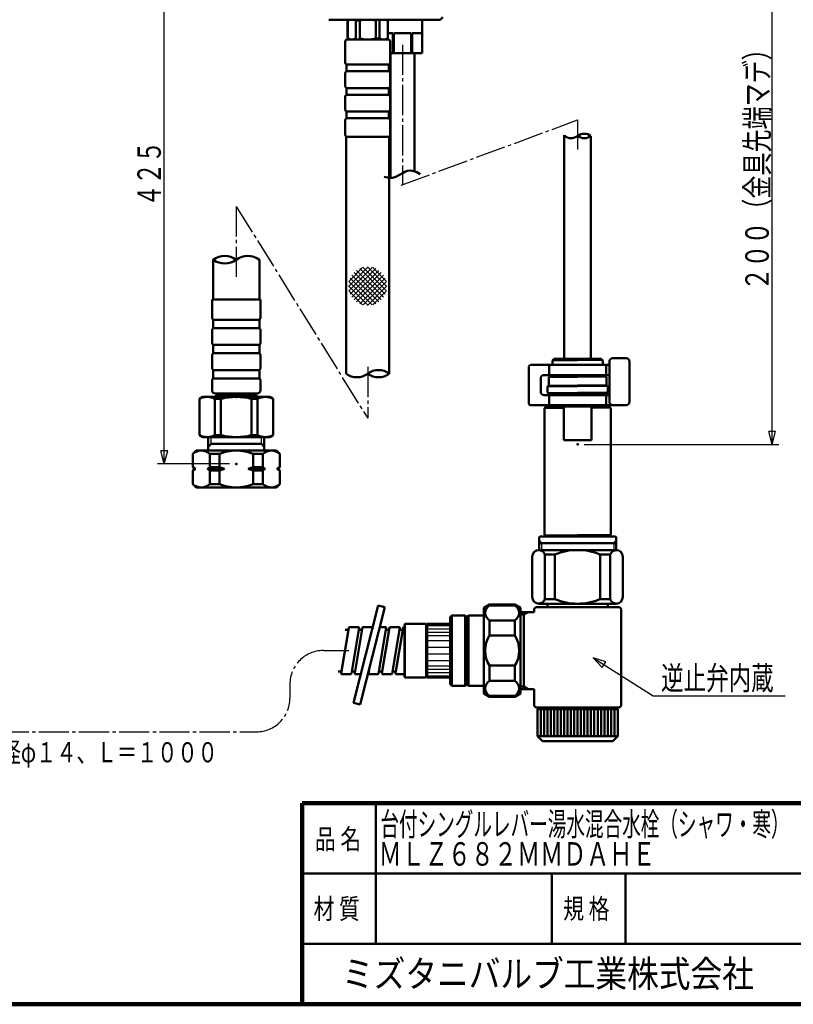
# Model space of a CAD drawing. Extents: x -384 to 384, y -277 to 277.
# Drawn here: x -54 to 177, y -277 to 17 of the extents above; entities that cross this region are included whole.
import ezdxf
from ezdxf.enums import TextEntityAlignment as Align

# ---------------------------------------------------------------- set-up
doc = ezdxf.new("R2010")
doc.units = 0
doc.header["$MEASUREMENT"] = 0
doc.linetypes.add('CENTER', pattern=[12, 9, -1, 1, -1])
for name, color, linetype in [('1', 7, 'CONTINUOUS'), ('2', 7, 'CONTINUOUS'), ('3', 7, 'CONTINUOUS')]:
    doc.layers.add(name, color=color, linetype=linetype)
doc.styles.get("Standard").update_dxf_attribs({"font": 'txt', "bigfont": 'BIGFONT'})
doc.dimstyles.get("Standard").update_dxf_attribs({"dimscale": 2, "dimtxt": 3.5, "dimasz": 2, "dimexe": 2, "dimexo": 1, "dimgap": 0.5, "dimtad": 1, "dimdec": 1, "dimzin": 0, "dimdsep": 46, "dimtxsty": 'STANDARD', "dimcen": 0.09, "dimadec": 0, "dimazin": 0, "dimtfac": 1, "dimtdec": 4, "dimtofl": 0, "dimtmove": 0, "dimatfit": 3, "dimfxl": 1, "dimtolj": 1, "dimtzin": 0, "dimarcsym": 0})

# ---------------------------------------------------------------- blocks, each defined once
blk = doc.blocks.new('*D11')
at = {"layer": '3', "lineweight": 25}
for p, q in [((29.069378, 59.181437), (-13.160421, 59.181437)), ((-11.160421, 59.181437), (-12.195698, 55.317734)), ((-11.160421, -115.325316), (-11.160421, 59.181437)), ((-11.160421, 59.181437), (-10.125145, 55.317734)), ((-12.195698, 55.317734), (-10.125145, 55.317734)), ((-11.160421, -115.325316), (-12.195698, -111.461613)), ((-10.125145, -111.461613), (-12.195698, -111.461613)), ((-11.160421, -115.325316), (-10.125145, -111.461613)), ((8.355339, -115.325316), (-13.160421, -115.325316))]:
    blk.add_line(p, q, dxfattribs=at)
blk = doc.blocks.new('*D12')
at = {"layer": '3', "lineweight": 25}
for p, q in [((80.069378, 59.181437), (172.258194, 59.181437)), ((170.258194, 59.181437), (169.222918, 55.317734)), ((170.258194, -109.501046), (170.258194, 59.181437)), ((170.258194, 59.181437), (171.29347, 55.317734)), ((169.222918, 55.317734), (171.29347, 55.317734)), ((170.258194, -109.501046), (169.222918, -105.637342)), ((171.29347, -105.637342), (169.222918, -105.637342)), ((170.258194, -109.501046), (171.29347, -105.637342)), ((114.194925, -109.501046), (172.258194, -109.501046))]:
    blk.add_line(p, q, dxfattribs=at)

msp = doc.modelspace()

# ---------------------------------------------------------------- linework, layer by layer
at = {"layer": '1', "lineweight": 100}
for p, q in [((30.001978, -216.500324), (384.001978, -216.500324)), ((30.001978, -216.500324), (30.001978, -276.500324)), ((-384.001978, -276.500324), (384.001978, -276.500324))]:
    msp.add_line(p, q, dxfattribs=at)
at = {"layer": '1', "lineweight": 50}
for p, q in [((52.001978, -216.500324), (52.001978, -258.500324)), ((30.001978, -237.500324), (274.001978, -237.500324)), ((104.501978, -237.500324), (104.501978, -258.500324)), ((126.501978, -237.500324), (126.501978, -258.500324)), ((30.001978, -258.500324), (384.001978, -258.500324))]:
    msp.add_line(p, q, dxfattribs=at)
at = {"layer": '2', "lineweight": 50}
for p, q in [((71.169378, 17.181424), (71.969378, 17.981424)), ((37.969378, 17.181424), (71.169378, 17.181424)), ((43.569378, 16.892749), (44.069378, 17.181424)), ((43.569378, 11.570099), (43.569378, 16.892749)), ((43.60728, 16.892749), (43.60728, 11.570099)), ((49.569378, 17.181424), (44.069378, 17.181424)), ((46.005196, 16.892749), (46.005196, 11.570099)), ((46.005196, 16.892749), (47.171462, 16.892749)), ((47.171463, 16.892749), (47.171462, 11.570099)), ((51.967294, 16.892749), (51.967294, 11.570099)), ((53.13356, 16.892749), (53.13356, 11.570099)), ((55.569378, 17.181424), (53.319378, 17.181424)), ((54.569378, 17.181424), (53.819378, 17.181424)), ((55.069378, 17.181424), (55.569378, 16.892749)), ((55.531476, 16.892749), (55.531476, 11.570099)), ((55.569378, 11.570099), (55.569378, 16.892749)), ((63.569378, 17.181424), (59.569378, 17.181424)), ((63.569378, 17.181424), (65.819378, 17.181424)), ((65.819378, 7.181424), (65.819378, 17.181424)), ((57.090531, 13.181424), (55.544378, 13.181424)), ((57.090531, 13.181424), (57.090531, 7.181424)), ((57.400792, 13.181424), (62.537963, 13.181424)), ((57.400792, 13.181424), (57.400792, 7.181424)), ((62.537963, 13.181424), (62.537963, 7.181424)), ((62.848225, 13.181424), (65.819378, 13.181424)), ((62.848225, 13.181424), (62.848225, 7.181424)), ((42.819378, 4.581424), (42.819378, 10.481424)), ((43.219378, 11.281424), (55.919378, 11.281424)), ((43.569378, 11.570099), (44.069378, 11.281424)), ((43.60728, 11.570099), (43.569378, 11.570099)), ((44.069378, 11.281424), (55.069378, 11.281424)), ((53.13356, 11.570099), (51.967294, 11.570099)), ((55.069378, 11.281424), (55.569378, 11.570099)), ((55.569378, 11.570099), (55.531476, 11.570099)), ((56.319378, 4.581424), (56.319378, 10.481424)), ((56.319378, 7.181424), (59.569378, 7.181424)), ((56.369378, -30.066166), (56.369378, 7.181424)), ((56.369378, -30.066166), (56.369378, 7.181424)), ((59.569378, 7.181424), (65.819378, 7.181424)), ((63.569378, -28.110657), (63.569378, 7.181424)), ((63.569378, -28.110657), (63.569378, 7.181424)), ((43.219378, 3.781424), (49.569378, 3.781424)), ((43.219378, 1.781424), (43.219378, 3.781424)), ((55.919378, 3.781424), (49.569378, 3.781424)), ((55.919378, 1.781424), (55.919378, 3.781424)), ((42.819378, -2.418576), (42.819378, 0.981424)), ((43.219378, 1.781424), (49.569378, 1.781424)), ((55.919378, 1.781424), (49.569378, 1.781424)), ((56.319378, -2.418576), (56.319378, 0.981424)), ((43.219378, -3.218576), (49.569378, -3.218576)), ((43.219378, -5.218576), (43.219378, -3.218576)), ((43.219378, -5.218576), (49.569378, -5.218576)), ((55.919378, -3.218576), (49.569378, -3.218576)), ((55.919378, -5.218576), (49.569378, -5.218576)), ((55.919378, -5.218576), (55.919378, -3.218576)), ((42.819378, -9.418576), (42.819378, -6.018576)), ((42.819378, -9.418576), (42.819378, -6.018576)), ((56.319378, -9.418576), (56.319378, -6.018576)), ((56.319378, -9.418576), (56.319378, -6.018576)), ((43.219378, -10.218576), (49.569378, -10.218576)), ((43.219378, -12.218576), (43.219378, -10.218576)), ((43.219378, -10.218576), (49.569378, -10.218576)), ((43.219378, -12.218576), (43.219378, -10.218576)), ((55.919378, -10.218576), (49.569378, -10.218576)), ((55.919378, -10.218576), (49.569378, -10.218576)), ((55.919378, -12.218576), (55.919378, -10.218576)), ((55.919378, -12.218576), (55.919378, -10.218576)), ((42.819378, -16.918576), (42.819378, -13.018576)), ((42.819378, -16.918576), (42.819378, -13.018576)), ((43.219378, -12.218576), (49.569378, -12.218576)), ((43.219378, -12.218576), (49.569378, -12.218576)), ((55.919378, -12.218576), (49.569378, -12.218576)), ((55.919378, -12.218576), (49.569378, -12.218576)), ((56.319378, -16.918576), (56.319378, -13.018576)), ((56.319378, -16.918576), (56.319378, -13.018576)), ((108.196047, -84.033598), (108.196047, -17.28673)), ((116.193803, -84.008598), (116.193803, -17.528988)), ((43.119378, -88.416663), (43.119378, -17.718576)), ((43.119378, -88.416663), (43.119378, -17.718576)), ((43.219378, -17.718576), (49.569378, -17.718576)), ((43.219378, -17.718576), (49.569378, -17.718576)), ((55.919378, -17.718576), (49.569378, -17.718576)), ((55.919378, -17.718576), (49.569378, -17.718576)), ((56.019378, -88.416663), (56.019378, -17.632719)), ((56.019378, -88.416663), (56.019378, -17.632719)), ((3.455593, -66.3247), (3.455593, -54.373739)), ((17.255593, -66.3247), (17.255593, -54.404226)), ((17.605593, -66.3247), (3.105593, -66.3247)), ((3.105593, -66.3247), (3.105593, -71.564766)), ((17.605593, -66.3247), (17.605593, -71.564766)), ((17.255593, -72.3247), (3.455593, -72.3247)), ((3.455593, -72.3247), (3.455593, -74.8247)), ((17.255593, -72.3247), (17.255593, -74.8247)), ((3.105593, -75.584634), (3.105593, -79.064766)), ((17.255593, -74.8247), (3.455593, -74.8247)), ((17.605593, -75.584634), (17.605593, -79.064766)), ((17.255593, -79.8247), (3.455593, -79.8247)), ((3.455593, -79.8247), (3.455593, -82.3247)), ((17.255593, -79.8247), (17.255593, -82.3247)), ((3.105593, -83.084634), (3.105593, -86.564766)), ((17.255593, -82.3247), (3.455593, -82.3247)), ((17.605593, -83.084634), (17.605593, -86.564766)), ((105.194925, -84.001046), (104.694925, -84.501046)), ((104.694925, -85.801046), (104.694925, -84.501046)), ((119.194925, -84.001046), (105.194925, -84.001046)), ((119.694925, -84.501046), (119.194925, -84.001046)), ((119.694925, -85.801046), (119.694925, -84.501046)), ((121.695378, -96.801046), (121.695378, -84.801046)), ((126.695811, -83.801046), (122.695378, -83.801046)), ((127.695811, -96.801046), (127.695811, -84.801046)), ((17.255593, -87.3247), (3.455593, -87.3247)), ((3.455593, -87.3247), (3.455593, -89.8247)), ((17.255593, -87.3247), (17.255593, -89.8247)), ((97.695811, -97.301046), (97.695811, -86.301046)), ((121.695378, -85.801046), (98.195811, -85.801046)), ((103.694691, -88.801046), (103.694691, -85.801046)), ((120.694691, -88.801046), (120.694691, -85.801046)), ((3.105593, -90.584634), (3.105593, -93.3247)), ((17.255593, -89.8247), (3.455593, -89.8247)), ((17.605593, -90.584634), (17.605593, -93.3247)), ((101.195811, -89.801046), (101.195811, -93.801046)), ((121.695378, -88.801046), (102.195811, -88.801046)), ((103.594925, -89.401046), (103.794925, -89.201046)), ((103.594925, -91.801046), (103.594925, -89.401046)), ((104.694925, -89.201046), (103.794925, -89.201046)), ((112.194925, -89.201046), (103.795393, -89.201046)), ((104.694925, -89.201046), (104.694925, -88.801046)), ((112.194925, -89.201046), (120.594457, -89.201046)), ((119.694925, -89.201046), (119.694925, -88.801046)), ((120.594457, -89.201046), (120.794457, -89.401046)), ((120.794457, -91.801046), (120.794457, -89.401046)), ((103.394355, -92.001046), (103.194355, -92.201046)), ((103.194355, -92.201046), (103.194355, -94.001046)), ((112.194925, -92.001046), (103.394355, -92.001046)), ((103.594925, -91.801046), (103.794925, -92.001046)), ((103.794925, -92.001046), (107.194925, -92.001046)), ((112.194925, -92.001046), (103.795393, -92.001046)), ((112.194925, -92.001046), (120.995494, -92.001046)), ((112.194925, -92.001046), (120.594457, -92.001046)), ((120.794457, -91.801046), (120.594457, -92.001046)), ((120.995494, -92.001046), (121.195494, -92.201046)), ((121.195494, -92.201046), (121.195494, -94.001046)), ((0.355593, -95.325008), (-0.644407, -95.902358)), ((-0.644407, -95.902358), (-0.644407, -106.747658)), ((0.355593, -95.325008), (10.355339, -95.325008)), ((3.986627, -95.902358), (3.986627, -106.747658)), ((3.986627, -95.902358), (5.773017, -95.902358)), ((16.605593, -94.3247), (4.105593, -94.3247)), ((4.355339, -94.8247), (4.855339, -94.3247)), ((4.355339, -95.325008), (4.355339, -94.8247)), ((4.355339, -94.8247), (16.355339, -94.8247)), ((5.773017, -95.902358), (5.773017, -106.747658)), ((10.355339, -95.325008), (20.355593, -95.325008)), ((14.938169, -95.902358), (14.938169, -106.747658)), ((16.724559, -95.902358), (14.938169, -95.902358)), ((15.855339, -94.3247), (16.355339, -94.8247)), ((16.355339, -94.8247), (16.355339, -95.325008)), ((16.724559, -95.902358), (16.724559, -106.747658)), ((20.355593, -95.325008), (21.355593, -95.902358)), ((21.355339, -95.902666), (21.355339, -106.747966)), ((21.355593, -95.902358), (21.355593, -106.747658)), ((121.695378, -94.801046), (102.195811, -94.801046)), ((103.194355, -94.001046), (103.394355, -94.201046)), ((112.194925, -94.201046), (103.394355, -94.201046)), ((103.694691, -97.801046), (103.694691, -94.801046)), ((104.694355, -94.801046), (104.694355, -94.201046)), ((112.194925, -94.201046), (120.995494, -94.201046)), ((119.695494, -94.801046), (119.695494, -94.201046)), ((120.694691, -97.801046), (120.694691, -94.801046)), ((121.195494, -94.001046), (120.995494, -94.201046)), ((126.695811, -97.801046), (98.195811, -97.801046)), ((102.794925, -98.201046), (102.294925, -98.701046)), ((102.294925, -98.701046), (102.294925, -136.501046)), ((112.194925, -98.201046), (102.794925, -98.201046)), ((104.694355, -98.201046), (104.694355, -97.801046)), ((108.070607, -98.201046), (108.070607, -108.201046)), ((112.194925, -98.201046), (121.594925, -98.201046)), ((116.319243, -98.201046), (116.319243, -108.201046)), ((119.695494, -98.201046), (119.695494, -97.801046)), ((121.594925, -98.201046), (122.094925, -98.701046)), ((122.094925, -98.701046), (122.094925, -136.501046)), ((0.355593, -107.325008), (-0.644407, -106.747658)), ((20.355593, -107.325008), (0.355593, -107.325008)), ((2.005339, -111.325008), (2.005339, -107.325008)), ((3.986627, -106.747658), (5.773017, -106.747658)), ((16.724559, -106.747658), (14.938169, -106.747658)), ((18.705339, -111.325008), (18.705339, -107.325008)), ((18.705339, -107.325316), (20.355339, -107.325316)), ((20.355339, -107.325316), (21.355339, -106.747966)), ((20.355593, -107.325008), (21.355593, -106.747658)), ((112.194925, -108.201046), (108.070607, -108.201046)), ((112.194925, -108.201046), (116.319243, -108.201046)), ((-1.644661, -111.325316), (-2.644661, -112.325316)), ((-1.644661, -111.325316), (2.005339, -111.325316)), ((2.855339, -109.325008), (2.005339, -110.175008)), ((2.855339, -109.325316), (2.005339, -110.175316)), ((2.005339, -111.325316), (22.355339, -111.325316)), ((2.855339, -109.325008), (10.355339, -109.325008)), ((17.855339, -109.325008), (10.355339, -109.325008)), ((17.855339, -109.325008), (18.705339, -110.175008)), ((17.855339, -109.325316), (18.705339, -110.175316)), ((19.855339, -111.325008), (18.705339, -111.325008)), ((22.355339, -111.325316), (23.355339, -112.325316)), ((-2.644661, -116.325316), (-2.644661, -112.325316)), ((2.463034, -112.325316), (5.355339, -112.325316)), ((2.463034, -116.325316), (2.463034, -112.325316)), ((5.355339, -116.325316), (5.355339, -112.325316)), ((18.247644, -112.325316), (15.355339, -112.325316)), ((15.355339, -116.325316), (15.355339, -112.325316)), ((18.247644, -116.325316), (18.247644, -112.325316)), ((23.355339, -116.325316), (23.355339, -112.325316)), ((-2.144661, -116.825316), (-2.644661, -116.325316)), ((-2.144661, -116.825316), (-2.644661, -116.325316)), ((-2.644661, -116.325316), (-1.786966, -116.825316)), ((-2.144661, -116.825316), (-2.644661, -117.325316)), ((-2.144661, -116.825316), (-2.644661, -117.325316)), ((-2.644661, -117.325316), (-1.786966, -116.825316)), ((-2.644661, -121.325316), (-2.644661, -117.325316)), ((-2.144661, -116.825316), (-1.786966, -116.825316)), ((2.463034, -116.325316), (1.713034, -116.825316)), ((1.713034, -116.825316), (6.855339, -116.825316)), ((2.463034, -117.325316), (1.713034, -116.825316)), ((2.463034, -116.325316), (5.355339, -116.325316)), ((2.463034, -121.325316), (2.463034, -117.325316)), ((2.463034, -117.325316), (5.355339, -117.325316)), ((5.355339, -116.325316), (6.855339, -116.825316)), ((5.355339, -117.325316), (6.855339, -116.825316)), ((5.355339, -121.325316), (5.355339, -117.325316)), ((15.355339, -116.325316), (13.855339, -116.825316)), ((18.997644, -116.825316), (13.855339, -116.825316)), ((15.355339, -117.325316), (13.855339, -116.825316)), ((18.247644, -116.325316), (15.355339, -116.325316)), ((18.247644, -117.325316), (15.355339, -117.325316)), ((15.355339, -121.325316), (15.355339, -117.325316)), ((18.247644, -116.325316), (18.997644, -116.825316)), ((18.247644, -117.325316), (18.997644, -116.825316)), ((18.247644, -121.325316), (18.247644, -117.325316)), ((23.355339, -116.325316), (22.497644, -116.825316)), ((22.855339, -116.825316), (22.497644, -116.825316)), ((23.355339, -117.325316), (22.497644, -116.825316)), ((22.855339, -116.825316), (23.355339, -116.325316)), ((22.855339, -116.825316), (23.355339, -117.325316)), ((23.355339, -121.325316), (23.355339, -117.325316)), ((-1.644661, -122.325316), (-2.644661, -121.325316)), ((-1.644661, -122.325316), (22.355339, -122.325316)), ((5.355339, -121.325316), (2.463034, -121.325316)), ((15.355339, -121.325316), (18.247644, -121.325316)), ((22.355339, -122.325316), (23.355339, -121.325316)), ((100.894925, -137.001046), (100.694925, -137.201046)), ((100.694925, -137.201046), (100.694925, -141.000931)), ((100.894925, -137.001046), (123.494925, -137.001046)), ((112.195392, -137.001046), (101.195079, -137.001046)), ((102.794925, -137.001046), (102.294925, -136.501046)), ((102.794925, -137.001046), (112.194925, -137.001046)), ((112.194458, -137.001046), (123.194771, -137.001046)), ((121.594925, -137.001046), (112.194925, -137.001046)), ((121.594925, -137.001046), (122.094925, -136.501046)), ((123.494925, -137.001046), (123.694925, -137.201046)), ((123.694925, -137.201046), (123.694925, -141.000931)), ((101.394925, -139.001046), (100.694925, -138.301046)), ((123.694925, -139.001046), (100.694925, -139.001046)), ((122.994925, -139.001046), (123.694925, -138.301046)), ((98.694925, -143.000931), (98.694925, -155.000931)), ((98.694925, -143.000931), (98.694925, -155.000931)), ((123.694925, -141.000931), (100.694925, -141.000931)), ((123.694925, -141.000931), (100.694925, -141.000931)), ((102.445713, -147.001046), (102.445722, -142.300084)), ((102.445713, -147.001046), (102.445722, -142.300084)), ((102.445722, -142.300084), (105.445722, -142.300084)), ((102.445722, -142.300084), (105.445722, -142.300084)), ((105.445722, -147.001046), (105.445722, -142.300084)), ((105.445722, -147.001046), (105.445722, -142.300084)), ((121.945369, -142.300084), (118.945369, -142.300084)), ((118.945369, -147.001046), (118.945369, -142.300084)), ((121.945369, -142.300084), (118.945369, -142.300084)), ((118.945369, -147.001046), (118.945369, -142.300084)), ((121.945377, -147.001046), (121.945369, -142.300084)), ((121.945377, -147.001046), (121.945369, -142.300084)), ((125.694925, -143.000931), (125.694925, -155.000931)), ((125.694925, -143.000931), (125.694925, -155.000931)), ((102.445713, -147.001046), (102.445713, -155.702007)), ((105.445722, -147.001046), (105.445722, -155.702007)), ((118.945369, -147.001046), (118.945369, -155.702007)), ((121.945377, -147.001046), (121.945377, -155.702007)), ((52.731022, -157.53756), (45.375564, -186.621872)), ((54.669973, -158.027937), (47.314515, -187.11225)), ((52.731079, -157.537574), (54.669973, -158.027937)), ((84.195225, -158.251222), (85.927276, -157.251222)), ((84.195225, -183.751222), (84.195225, -158.251222)), ((85.927276, -157.251222), (93.463174, -157.251222)), ((85.927276, -157.251222), (85.927276, -157.503332)), ((85.927276, -157.503332), (93.463174, -157.503332)), ((95.195225, -158.251222), (93.463174, -157.251222)), ((93.463174, -157.251222), (93.463174, -157.503332)), ((95.195225, -183.751222), (95.195225, -158.251222)), ((99.695721, -158.001046), (99.195721, -158.501046)), ((99.195721, -159.501046), (99.195721, -158.501046)), ((99.695721, -158.001046), (112.195369, -158.001046)), ((112.195369, -157.000931), (100.694925, -157.000931)), ((102.445722, -155.702007), (105.445722, -155.702007)), ((103.195369, -158.001046), (103.195369, -157.000931)), ((123.694925, -157.000931), (112.195369, -157.000931)), ((112.195369, -158.001046), (124.695721, -158.001046)), ((121.945369, -155.702007), (118.945369, -155.702007)), ((121.195369, -158.001046), (121.195369, -157.000931)), ((124.695721, -158.001046), (125.195721, -158.501046)), ((125.195721, -187.501046), (125.195721, -158.501046)), ((74.695225, -160.501222), (74.195225, -161.001222)), ((74.195225, -181.001222), (74.195225, -161.001222)), ((74.695225, -160.501222), (74.695225, -181.501222)), ((78.695225, -160.501222), (74.695225, -160.501222)), ((79.195225, -161.001222), (78.695225, -160.501222)), ((78.695225, -160.501222), (78.695225, -181.501222)), ((79.195225, -161.001222), (79.695225, -160.501222)), ((84.195225, -160.501222), (79.695225, -160.501222)), ((79.695225, -160.501222), (79.695225, -181.501222)), ((95.195225, -159.501046), (99.195721, -159.501046)), ((95.195225, -160.251046), (96.195721, -160.251046)), ((96.195721, -160.251046), (97.494759, -159.501046)), ((96.195721, -159.501046), (96.195721, -182.501046)), ((41.666501, -177.768212), (43.942759, -164.16821)), ((46.77615, -164.001222), (44.139997, -164.001222)), ((46.973408, -164.234231), (44.697548, -177.834231)), ((48.026305, -164.001222), (45.722511, -177.76815)), ((50.83215, -164.001222), (48.026305, -164.001222)), ((51.029408, -164.234231), (51.013725, -164.327945)), ((55.085408, -164.234231), (52.809548, -177.834231)), ((54.88815, -164.001222), (53.159322, -164.001222)), ((53.834501, -177.768212), (56.110759, -164.16821)), ((58.94415, -164.001222), (56.307997, -164.001222)), ((59.141408, -164.234231), (56.865548, -177.834231)), ((57.890501, -177.768212), (60.166759, -164.16821)), ((60.545692, -164.001222), (60.363997, -164.001222)), ((60.545692, -163.201222), (60.745692, -163.001222)), ((60.545692, -163.201222), (60.545692, -178.801222)), ((60.745692, -163.001222), (66.845692, -163.001222)), ((66.845692, -163.001222), (67.045692, -163.201222)), ((67.345692, -163.001222), (67.045692, -163.301222)), ((67.045692, -163.201222), (67.045692, -178.801222)), ((67.345692, -163.001222), (74.195225, -163.001222)), ((67.345692, -163.001222), (67.345692, -179.001222)), ((85.927276, -161.982451), (93.463174, -161.982451)), ((85.927276, -161.982451), (85.927276, -166.522103)), ((93.463174, -161.982451), (93.463174, -166.522103)), ((42.822526, -164.801222), (43.836811, -164.801222)), ((46.878526, -164.801222), (47.892811, -164.801222)), ((56.004431, -164.801222), (54.990526, -164.801222)), ((60.060431, -164.801222), (59.046526, -164.801222)), ((85.927276, -166.522103), (93.463174, -166.522103)), ((85.927276, -180.019993), (85.927276, -175.48034)), ((85.927276, -175.48034), (93.463174, -175.48034)), ((93.463174, -180.019993), (93.463174, -175.48034)), ((40.747478, -177.201222), (41.761399, -177.201222)), ((44.500291, -178.001222), (41.864138, -178.001222)), ((44.803478, -177.201222), (45.817399, -177.201222)), ((47.555737, -178.001222), (45.920138, -178.001222)), ((49.778501, -177.768212), (49.975888, -176.588878)), ((52.612291, -178.001222), (49.976138, -178.001222)), ((53.929399, -177.201222), (52.915478, -177.201222)), ((56.668291, -178.001222), (54.032138, -178.001222)), ((57.985399, -177.201222), (56.971478, -177.201222)), ((60.545692, -178.001222), (58.088138, -178.001222)), ((60.545692, -178.801222), (60.745692, -179.001222)), ((60.745692, -179.001222), (66.845692, -179.001222)), ((67.045692, -178.801222), (66.845692, -179.001222)), ((67.345692, -179.001222), (67.045692, -178.701222)), ((67.345692, -179.001222), (74.195225, -179.001222)), ((74.695225, -181.501222), (74.195225, -181.001222)), ((78.695225, -181.501222), (74.695225, -181.501222)), ((79.195225, -181.001222), (78.695225, -181.501222)), ((79.195225, -181.001222), (79.695225, -181.501222)), ((84.195225, -181.501222), (79.695225, -181.501222)), ((85.927276, -180.019993), (93.463174, -180.019993)), ((95.195225, -181.751046), (96.195721, -181.751046)), ((96.195721, -181.751046), (97.494759, -182.501046)), ((84.195225, -183.751222), (85.927276, -184.751222)), ((84.195225, -183.751222), (85.927276, -184.751222)), ((85.927276, -184.499111), (93.463174, -184.499111)), ((85.927276, -184.751222), (85.927276, -184.499111)), ((85.927276, -184.499111), (93.463174, -184.499111)), ((85.927276, -184.751222), (93.463174, -184.751222)), ((95.195225, -183.751222), (93.463174, -184.751222)), ((93.463174, -184.751222), (93.463174, -184.499111)), ((95.195225, -182.501046), (99.195721, -182.501046)), ((99.195721, -187.501046), (99.195721, -182.501046)), ((45.375411, -186.621833), (47.314515, -187.11225)), ((99.695721, -188.001046), (99.195721, -187.501046)), ((125.195721, -187.501046), (124.695721, -188.001046)), ((112.195369, -188.001046), (99.695721, -188.001046)), ((100.195369, -188.501046), (100.695369, -188.001046)), ((100.195369, -196.501046), (100.195369, -188.501046)), ((124.195369, -188.501046), (100.195369, -188.501046)), ((101.195369, -196.501046), (101.195369, -188.501046)), ((102.195369, -196.501046), (102.195369, -188.501046)), ((103.195369, -196.501046), (103.195369, -188.501046)), ((104.195369, -196.501046), (104.195369, -188.501046)), ((105.195369, -196.501046), (105.195369, -188.501046)), ((106.195369, -196.501046), (106.195369, -188.501046)), ((107.195369, -196.501046), (107.195369, -188.501046)), ((108.195369, -196.501046), (108.195369, -188.501046)), ((109.195369, -196.501046), (109.195369, -188.501046)), ((110.195369, -196.501046), (110.195369, -188.501046)), ((111.195369, -196.501046), (111.195369, -188.501046)), ((112.195369, -188.001046), (124.695721, -188.001046)), ((112.195369, -196.501046), (112.195369, -188.501046)), ((113.195369, -196.501046), (113.195369, -188.501046)), ((114.195369, -196.501046), (114.195369, -188.501046)), ((115.195369, -196.501046), (115.195369, -188.501046)), ((116.195369, -196.501046), (116.195369, -188.501046)), ((117.195369, -196.501046), (117.195369, -188.501046)), ((118.195369, -196.501046), (118.195369, -188.501046)), ((119.195369, -196.501046), (119.195369, -188.501046)), ((120.195369, -196.501046), (120.195369, -188.501046)), ((121.195369, -196.501046), (121.195369, -188.501046)), ((122.195369, -196.501046), (122.195369, -188.501046)), ((123.195369, -196.501046), (123.195369, -188.501046)), ((124.195369, -188.501046), (123.695369, -188.001046)), ((124.195369, -196.501046), (124.195369, -188.501046)), ((101.695369, -198.001046), (100.195369, -196.501046)), ((100.195369, -196.501046), (124.195369, -196.501046)), ((122.695369, -198.001046), (124.195369, -196.501046)), ((122.695369, -198.001046), (101.695369, -198.001046))]:
    msp.add_line(p, q, dxfattribs=at)
at = {"layer": '2', "linetype": 'CENTER', "lineweight": 25}
for p, q in [((59.969378, 9.707646), (59.969378, -32.043674)), ((59.969378, 9.707646), (59.969378, -32.043674)), ((59.569378, -32.19155), (112.194925, -12.736453)), ((59.569378, -32.19155), (112.194925, -12.736453)), ((112.194925, -12.736453), (112.194925, -21.490501)), ((10.355593, -38.519524), (10.355593, -59.946442)), ((10.355593, -38.519524), (49.569378, -101.719879)), ((49.569378, -86.372993), (49.569378, -101.719879)), ((36.344762, -171.001222), (43.923714, -171.001222)), ((26.344762, -181.001222), (26.344762, -185.213364)), ((-72.596886, -195.213364), (16.344762, -195.213364))]:
    msp.add_line(p, q, dxfattribs=at)
at = {"layer": '2', "lineweight": 25}
for p, q in [((49.661781, -56.547875), (43.82012, -62.389536)), ((49.661781, -56.547875), (43.82012, -62.389536)), ((50.983591, -56.640278), (43.979448, -63.644421)), ((50.983591, -56.640278), (43.979448, -63.644421)), ((48.041641, -56.753801), (44.026047, -60.769396)), ((51.967152, -57.070931), (44.343177, -64.694906)), ((51.967152, -57.070931), (44.343177, -64.694906)), ((52.866175, -57.586121), (44.858367, -65.59393)), ((52.866175, -57.586121), (44.858367, -65.59393)), ((53.635242, -66.362996), (45.503514, -58.231268)), ((53.635242, -58.231268), (45.503514, -66.362996)), ((53.635242, -66.362996), (45.503514, -58.231268)), ((53.635242, -58.231268), (45.503514, -66.362996)), ((54.280389, -65.59393), (46.27258, -57.586121)), ((54.280389, -65.59393), (46.27258, -57.586121)), ((54.795579, -64.694906), (47.171604, -57.070931)), ((54.795579, -64.694906), (47.171604, -57.070931)), ((55.159307, -63.644421), (48.155164, -56.640278)), ((55.159307, -63.644421), (48.155164, -56.640278)), ((55.318635, -62.389536), (49.476975, -56.547875)), ((55.318635, -62.389536), (49.476975, -56.547875)), ((55.112709, -60.769396), (51.097115, -56.753801)), ((50.916667, -67.887062), (43.979448, -60.949843)), ((50.916667, -67.887062), (43.979448, -60.949843)), ((50.916667, -67.887062), (43.979448, -60.949843)), ((50.916667, -67.887062), (43.979448, -60.949843)), ((51.967152, -67.523334), (44.343177, -59.899358)), ((51.967152, -67.523334), (44.343177, -59.899358)), ((51.967152, -67.523334), (44.343177, -59.899358)), ((51.967152, -67.523334), (44.343177, -59.899358)), ((52.866175, -67.008143), (44.858367, -59.000335)), ((52.866175, -67.008143), (44.858367, -59.000335)), ((52.866175, -67.008143), (44.858367, -59.000335)), ((52.866175, -67.008143), (44.858367, -59.000335)), ((54.280389, -59.000335), (46.27258, -67.008143)), ((54.280389, -59.000335), (46.27258, -67.008143)), ((54.280389, -59.000335), (46.27258, -67.008143)), ((54.280389, -59.000335), (46.27258, -67.008143)), ((54.795579, -59.899358), (47.171604, -67.523334)), ((54.795579, -59.899358), (47.171604, -67.523334)), ((54.795579, -59.899358), (47.171604, -67.523334)), ((54.795579, -59.899358), (47.171604, -67.523334)), ((55.159307, -60.949843), (48.222089, -67.887062)), ((55.159307, -60.949843), (48.222089, -67.887062)), ((55.159307, -60.949843), (48.222089, -67.887062)), ((55.159307, -60.949843), (48.222089, -67.887062)), ((49.661781, -68.04639), (43.82012, -62.204729)), ((49.661781, -68.04639), (43.82012, -62.204729)), ((49.661781, -68.04639), (43.82012, -62.204729)), ((49.661781, -68.04639), (43.82012, -62.204729)), ((48.041641, -67.840464), (44.026047, -63.824869)), ((48.041641, -67.840464), (44.026047, -63.824869)), ((48.041641, -67.840464), (44.026047, -63.824869)), ((48.041641, -67.840464), (44.026047, -63.824869)), ((55.318635, -62.204729), (49.476975, -68.04639)), ((55.318635, -62.204729), (49.476975, -68.04639)), ((55.318635, -62.204729), (49.476975, -68.04639)), ((55.318635, -62.204729), (49.476975, -68.04639)), ((55.112709, -63.824869), (51.097115, -67.840464)), ((55.112709, -63.824869), (51.097115, -67.840464)), ((55.112709, -63.824869), (51.097115, -67.840464)), ((55.112709, -63.824869), (51.097115, -67.840464)), ((104.694925, -84.501046), (112.194925, -84.501046)), ((119.694925, -84.501046), (112.194925, -84.501046)), ((103.595393, -89.401046), (112.194925, -89.401046)), ((120.794457, -89.401046), (112.194925, -89.401046)), ((103.194355, -92.201046), (112.194925, -92.201046)), ((103.595393, -91.801046), (112.194925, -91.801046)), ((120.794457, -91.801046), (112.194925, -91.801046)), ((121.195494, -92.201046), (112.194925, -92.201046)), ((103.194355, -94.001046), (112.194925, -94.001046)), ((121.195494, -94.001046), (112.194925, -94.001046)), ((102.294925, -98.701046), (108.070607, -98.701046)), ((122.094925, -98.701046), (116.319243, -98.701046)), ((2.855339, -109.325008), (2.855339, -107.325008)), ((17.855339, -109.325008), (17.855339, -107.325008)), ((123.694925, -137.201046), (100.694925, -137.201046)), ((102.294925, -136.501046), (112.194925, -136.501046)), ((122.094925, -136.501046), (112.194925, -136.501046)), ((101.394925, -139.001046), (101.394925, -141.000931)), ((122.994925, -139.001046), (122.994925, -141.000931)), ((79.195225, -181.001222), (79.195225, -161.001222)), ((60.745692, -163.001222), (60.745692, -179.001222)), ((66.845692, -163.001222), (66.845692, -179.001222)), ((67.345692, -163.501222), (74.195225, -163.501222)), ((67.345692, -164.501222), (74.195225, -164.501222)), ((67.345692, -165.501222), (74.195225, -165.501222)), ((67.345692, -166.501222), (74.195225, -166.501222)), ((67.345692, -168.001222), (74.195225, -168.001222)), ((67.345692, -170.001222), (74.195225, -170.001222)), ((67.345692, -172.001222), (74.195225, -172.001222)), ((67.345692, -174.001222), (74.195225, -174.001222)), ((67.345692, -175.501222), (74.195225, -175.501222)), ((67.345692, -176.501222), (74.195225, -176.501222)), ((67.345692, -177.501222), (74.195225, -177.501222)), ((67.345692, -178.501222), (74.195225, -178.501222))]:
    msp.add_line(p, q, dxfattribs=at)
at = {"layer": '2', "lineweight": 50}
msp.add_lwpolyline([(54.45914, -29.670455), (54.949044, -29.820767), (55.436184, -29.933231), (55.92016, -30.002352), (56.400569, -30.022638), (56.877011, -29.988592), (57.349085, -29.894721), (58.185335, -29.578154), (59.009485, -29.136451), (59.824808, -28.655027), (60.634579, -28.219298), (61.442072, -27.914677), (62.382094, -27.809624), (63.323283, -27.958155), (64.265456, -28.320789), (65.208431, -28.858046)], dxfattribs=at)
msp.add_lwpolyline([(54.45914, -29.670455), (54.949044, -29.820767), (55.436184, -29.933231), (55.92016, -30.002352), (56.400569, -30.022638), (56.877011, -29.988592), (57.349085, -29.894721), (58.185335, -29.578154), (59.009485, -29.136451), (59.824808, -28.655027), (60.634579, -28.219298), (61.442072, -27.914677), (62.382094, -27.809624), (63.323283, -27.958155), (64.265456, -28.320789), (65.208431, -28.858046)], dxfattribs=at)
for centre, radius, start, end in [((44.806238, 14.547264), 2.634161, 62.924933, 117.075067), ((49.569378, 7.077795), 10.10363, 90, 103.729133), ((49.569378, 7.077795), 10.10363, 76.270867, 90), ((54.332518, 14.547264), 2.634161, 62.924933, 117.075067), ((43.819378, 10.481424), 1, 126.869898, 180), ((44.806238, 13.915585), 2.634161, 242.924933, 297.075067), ((49.569378, 21.385054), 10.10363, 256.270867, 270), ((49.569378, 21.385054), 10.10363, 270, 283.729133), ((54.332518, 13.915585), 2.634161, 242.924933, 297.075067), ((55.319378, 10.481424), 1, 360, 53.130102), ((43.819378, 4.581424), 1, 180, 233.130102), ((55.319378, 4.581424), 1, 306.869898, 360), ((43.819378, 0.981424), 1, 126.869898, 180), ((55.319378, 0.981424), 1, 360, 53.130102), ((43.819378, -2.418576), 1, 180, 233.130102), ((55.319378, -2.418576), 1, 306.869898, 360), ((43.819378, -6.018576), 1, 126.869898, 180), ((55.319378, -6.018576), 1, 360, 53.130102), ((43.819378, -9.418576), 1, 180, 233.130102), ((43.819378, -9.418576), 1, 180, 233.130102), ((55.319378, -9.418576), 1, 306.869898, 360), ((55.319378, -9.418576), 1, 306.869898, 360), ((43.819378, -13.018576), 1, 126.869898, 180), ((43.819378, -13.018576), 1, 126.869898, 180), ((55.319378, -13.018576), 1, 360, 53.130102), ((55.319378, -13.018576), 1, 360, 53.130102), ((43.819378, -16.918576), 1, 180, 233.130102), ((43.819378, -16.918576), 1, 180, 233.130102), ((55.319378, -16.918576), 1, 306.869898, 360), ((55.319378, -16.918576), 1, 306.869898, 360), ((110.194925, -14.836822), 3.333333, 233.130102, 306.869898), ((114.194925, -20.170156), 3.333333, 53.130102, 126.869898), ((114.194925, -14.836822), 3.333333, 233.130102, 306.869898), ((6.905212, -59.004395), 5.750212, 53.130102, 126.869898), ((6.905212, -49.804057), 5.750212, 233.130102, 306.869898), ((13.805466, -59.004395), 5.750212, 53.130102, 126.869898), ((4.105593, -71.564766), 1, 180, 229.458398), ((16.605593, -71.564766), 1, 310.541602, 360), ((4.105593, -75.584634), 1, 130.541602, 180), ((16.605593, -75.584634), 1, 0, 49.458398), ((4.105593, -79.064766), 1, 180, 229.458398), ((16.605593, -79.064766), 1, 310.541602, 360), ((4.105593, -83.084634), 1, 130.541602, 180), ((16.605593, -83.084634), 1, 0, 49.458398), ((122.695378, -84.801046), 1, 90, 180), ((126.695811, -84.801046), 1, 360, 90), ((4.105593, -86.564766), 1, 180, 229.458398), ((16.605593, -86.564766), 1, 310.541602, 360), ((52.794378, -92.699032), 5.375, 53.130102, 126.869898), ((52.794378, -92.699032), 5.375, 53.130102, 126.869898), ((98.195811, -86.301046), 0.5, 90, 180), ((4.105593, -90.584634), 1, 130.541602, 180), ((16.605593, -90.584634), 1, 0, 49.458398), ((46.344378, -84.099032), 5.375, 233.130102, 306.869898), ((46.344378, -84.099032), 5.375, 233.130102, 306.869898), ((52.794378, -84.099032), 5.375, 233.130102, 306.869898), ((52.794378, -84.099032), 5.375, 233.130102, 306.869898), ((102.195811, -89.801046), 1, 90, 180), ((4.105593, -93.3247), 1, 180, 270), ((16.605593, -93.3247), 1, 270, 360), ((102.195811, -93.801046), 1, 180, 270), ((1.67111, -100.256981), 4.931973, 61.998739, 118.001261), ((10.355339, -113.798202), 18.473194, 89.999213, 104.362299), ((10.355847, -113.798202), 18.473194, 75.637701, 90.000787), ((19.040076, -100.256981), 4.931973, 61.998739, 118.001261), ((122.695378, -96.801046), 1, 180, 270), ((126.695811, -96.801046), 1, 270, 360), ((98.195811, -97.301046), 0.5, 180, 270), ((1.67111, -102.393035), 4.931973, 241.998739, 298.001261), ((10.355339, -88.851814), 18.473194, 255.637701, 270.000787), ((10.355847, -88.851814), 18.473194, 269.999213, 284.362299), ((19.040076, -102.393035), 4.931973, 241.998739, 298.001261), ((-0.090813, -115.086385), 3.761069, 47.232751, 132.767249), ((10.355339, -124.325316), 13, 90, 112.619865), ((10.355339, -124.325316), 13, 67.380135, 90), ((20.801491, -115.086385), 3.761069, 47.232751, 132.767249), ((-0.090813, -118.564247), 3.761069, 227.232751, 312.767249), ((10.355339, -109.325316), 13, 247.380135, 270), ((10.355339, -109.325316), 13, 270, 292.619865), ((20.801491, -118.564247), 3.761069, 227.232751, 312.767249), ((100.694925, -143.000931), 2, 90, 180), ((100.694925, -143.000931), 2, 90, 180), ((100.445722, -143.190165), 2.18912, 23.991014, 89.304196), ((100.445722, -143.190165), 2.18912, 23.991014, 89.304196), ((112.195722, -159.187579), 18.186533, 90, 111.786789), ((112.195722, -159.187579), 18.186533, 90, 111.786789), ((112.195369, -159.187579), 18.186533, 68.213211, 90), ((112.195369, -159.187579), 18.186533, 68.213211, 90), ((123.945369, -143.190165), 2.18912, 90.396924, 156.008986), ((123.945369, -143.190165), 2.18912, 90.396924, 156.008986), ((123.694925, -143.000931), 2, 360, 90), ((123.694925, -143.000931), 2, 360, 90), ((100.694925, -155.000931), 2, 180, 270), ((123.694925, -155.000931), 2, 270, 360), ((87.208272, -159.742891), 2.580034, 119.768942, 240.231058), ((92.182179, -159.742891), 2.580034, 299.768942, 60.231058), ((100.445722, -154.811926), 2.18912, 273.362072, 336.008986), ((112.195722, -138.814512), 18.186533, 248.213211, 270), ((112.195369, -138.814512), 18.186533, 270, 291.786789), ((123.945369, -154.811926), 2.18912, 203.991014, 266.621413), ((44.139997, -164.201222), 0.2, 90, 170.5), ((46.77615, -164.201222), 0.2, 350.5, 90), ((48.195997, -164.201222), 0.2, 90, 170.5), ((50.83215, -164.201222), 0.2, 350.5, 90), ((54.88815, -164.201222), 0.2, 350.5, 90), ((56.307997, -164.201222), 0.2, 90, 170.5), ((58.94415, -164.201222), 0.2, 350.5, 90), ((60.363997, -164.201222), 0.2, 90, 170.5), ((92.999817, -171.001222), 8.371579, 147.653468, 212.346532), ((86.390634, -171.001222), 8.371579, 327.653468, 32.346532), ((41.864138, -177.801222), 0.2, 170.5, 270), ((44.500291, -177.801222), 0.2, 270, 350.5), ((45.920138, -177.801222), 0.2, 170.5, 270), ((49.976138, -177.801222), 0.2, 170.5, 270), ((52.612291, -177.801222), 0.2, 270, 350.5), ((54.032138, -177.801222), 0.2, 170.5, 270), ((56.668291, -177.801222), 0.2, 270, 350.5), ((58.088138, -177.801222), 0.2, 170.5, 270), ((87.208272, -182.259552), 2.580034, 119.768942, 240.231058), ((92.182179, -182.259552), 2.580034, 299.768942, 60.231058)]:
    msp.add_arc(centre, radius, start, end, dxfattribs=at)
at = {"layer": '2', "linetype": 'CENTER', "lineweight": 25}
for centre, start, end in [((36.344762, -181.001222), 90, 180), ((16.344762, -185.213364), 270, 360)]:
    msp.add_arc(centre, 10, start, end, dxfattribs=at)
at = {"layer": '2', "lineweight": 50}
for p in [(112.194925, -84.001046), (112.194925, -84.001046), (10.355339, -95.325008), (112.194925, -109.501046), (10.355339, -115.325316)]:
    msp.add_point(p, dxfattribs=at)
at = {"layer": '3', "lineweight": 25}
for p, q in [((120.63523, -174.331169), (116.816998, -173.139067)), ((116.816998, -173.139067), (119.527633, -176.080573)), ((119.527633, -176.080573), (120.081432, -175.205871)), ((120.081432, -175.205871), (120.63523, -174.331169))]:
    msp.add_line(p, q, dxfattribs=at)
msp.add_lwpolyline([(116.816998, -173.139067), (134.734814, -184.483336), (174.154004, -184.483336)], dxfattribs=at)

# ---------------------------------------------------------------- texts
at = {"layer": '1', "lineweight": 50}
for s, p, p2 in [('品 名', (33.812943, -230.221842), (47.612943, -230.221842)), ('材 質', (33.417358, -250.990977), (47.217358, -250.990977)), ('規 格', (107.917358, -250.990977), (121.717358, -250.990977))]:
    msp.add_text(s, height=6, dxfattribs=at).set_placement(p, p2, align=Align.FIT)
at = {"layer": '1', "lineweight": 100, "width": 1.2}
msp.add_text('ミズタニバルブ工業株式会社', height=8, dxfattribs=at).set_placement((41.906366, -271.404102), (164.786366, -271.404102), align=Align.FIT)
at = {"layer": '3', "lineweight": 50}
for s, p, p2 in [('２００（金具先端マデ）', (169.258194, -63.659804), (169.258194, 11.940196)), ('４２５', (-12.160421, -38.571939), (-12.160421, -18.971939))]:
    msp.add_text(s, height=7, rotation=90, dxfattribs=at).set_placement(p, p2, align=Align.FIT)
for s, height, p, p2 in [('逆止弁内蔵', 7, (137.123822, -182.692114), (170.723822, -182.692114)), ('外径φ１４、Ｌ＝１０００', 6, (-65.985492, -204.324295), (4.814508, -204.324295)), ('ＭＬＺ６８２ＭＭＤＡＨＥ', 7, (52.824833, -235.145066), (135.424833, -235.145066))]:
    msp.add_text(s, height=height, dxfattribs=at).set_placement(p, p2, align=Align.FIT)
at = {"layer": '3', "lineweight": 50, "width": 0.8}
msp.add_text('台付シングルレバー湯水混合水栓（シャワ・寒）', height=7, dxfattribs=at).set_placement((53.368427, -226.265015), (175.448427, -226.265015), align=Align.FIT)

# ---------------------------------------------------------------- dimensions: what is measured, and where the dimension line sits
at = {"layer": '3', "lineweight": 25}
for base, p1, p2, picture, middle in [((-11.160421, 59.181437), (10.355339, -115.325316), (31.069378, 59.181437), '*D11', (-13.660421, -28.071939)), ((170.258194, 59.181437), (112.194925, -109.501046), (78.069378, 59.181437), '*D12', (167.758194, -25.159804))]:
    dim = msp.add_linear_dim(base=base, p1=p1, p2=p2, angle=90, dimstyle='Standard', dxfattribs=at)
    dim.commit()
    dim.dimension.update_dxf_attribs({"geometry": picture, "text_midpoint": middle})

doc.saveas('drawing.dxf')
